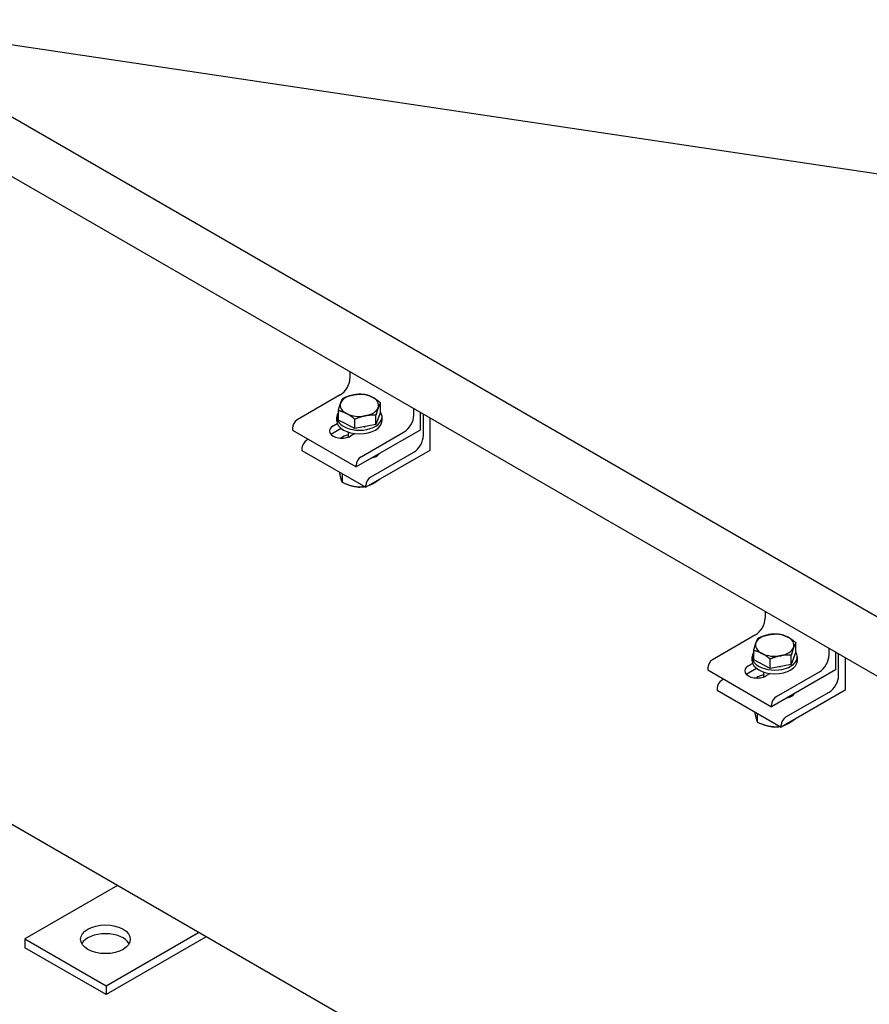
# Model space of a CAD drawing. Units: millimetres. Extents: x 264 to 3553, y 33 to 4631.
# Drawn here: x 684 to 1110, y 3194 to 3688 of the extents above; entities that cross this region are included whole.
import ezdxf

# ---------------------------------------------------------------- set-up
doc = ezdxf.new("R2010")
doc.units = ezdxf.units.MM
doc.header["$LTSCALE"] = 17
doc.layers.add('Visible Edges(Hillmar_metric)', color=7, linetype='Continuous', lineweight=25)

msp = doc.modelspace()

# ---------------------------------------------------------------- linework, layer by layer
at = {"layer": 'Visible Edges(Hillmar_metric)'}
for p, q in [((1340.072, 3257.662), (594.782, 3687.956)), ((1179.394, 3600.741), (594.782, 3687.956)), ((594.782, 3658.344), (1340.072, 3228.051)), ((849.222, 3511.443), (849.222, 3508.055)), ((844.414, 3499.726), (822.776, 3487.234)), ((843.457, 3487.182), (843.457, 3491.847)), ((864.604, 3491.172), (864.604, 3495.837)), ((881.278, 3489.547), (881.278, 3492.936)), ((842.697, 3486.771), (842.697, 3488.622)), ((851.737, 3482.893), (843.457, 3487.182)), ((851.737, 3482.893), (851.737, 3487.558)), ((864.604, 3491.172), (862.31, 3484.888)), ((862.31, 3484.888), (862.31, 3489.553)), ((865.364, 3486.771), (865.364, 3488.622)), ((884.483, 3491.085), (884.483, 3482.144)), ((886.086, 3479.368), (886.086, 3490.16)), ((889.292, 3488.309), (889.292, 3471.965)), ((820.372, 3483.07), (820.372, 3482.144)), ((820.372, 3482.144), (852.428, 3463.637)), ((840.808, 3484.226), (842.93, 3485.452)), ((844.905, 3482.891), (840.808, 3480.525)), ((862.31, 3484.888), (851.737, 3482.893)), ((884.483, 3482.144), (852.428, 3463.637)), ((828.386, 3477.518), (827.585, 3477.055)), ((848.364, 3481.105), (848.364, 3478.576)), ((851.745, 3480.362), (849.623, 3479.137)), ((854.832, 3468.727), (876.469, 3481.219)), ((825.181, 3472.891), (825.181, 3471.965)), ((825.181, 3471.965), (857.236, 3453.458)), ((889.292, 3471.965), (857.236, 3453.458)), ((859.64, 3458.548), (881.278, 3471.04)), ((852.428, 3463.637), (852.428, 3464.562)), ((845.284, 3460.358), (845.284, 3456.014)), ((855.61, 3454.397), (855.61, 3453.625)), ((857.236, 3453.458), (857.236, 3454.383)), ((1057.583, 3391.146), (1057.583, 3387.757)), ((1052.775, 3379.429), (1031.137, 3366.937)), ((1072.965, 3370.875), (1072.965, 3375.54)), ((1051.058, 3366.474), (1051.058, 3368.325)), ((1051.818, 3366.885), (1051.818, 3371.55)), ((1072.965, 3370.875), (1070.671, 3364.591)), ((1070.671, 3364.591), (1070.671, 3369.256)), ((1073.725, 3366.474), (1073.725, 3368.325)), ((1089.639, 3369.25), (1089.639, 3372.639)), ((1092.844, 3370.788), (1092.844, 3361.847)), ((1094.447, 3359.071), (1094.447, 3369.862)), ((1097.652, 3368.012), (1097.652, 3351.668)), ((1049.169, 3363.929), (1051.291, 3365.155)), ((1060.097, 3362.596), (1051.818, 3366.885)), ((1060.097, 3362.596), (1060.097, 3367.26)), ((1070.671, 3364.591), (1060.097, 3362.596)), ((1028.733, 3362.773), (1028.733, 3361.847)), ((1028.733, 3361.847), (1060.789, 3343.34)), ((1053.266, 3362.594), (1049.169, 3360.228)), ((1056.725, 3360.807), (1056.725, 3358.279)), ((1060.106, 3360.065), (1057.984, 3358.84)), ((1092.844, 3361.847), (1060.789, 3343.34)), ((1063.193, 3348.429), (1084.83, 3360.922)), ((1036.747, 3357.22), (1035.946, 3356.758)), ((1033.541, 3352.594), (1033.541, 3351.668)), ((1033.541, 3351.668), (1065.597, 3333.161)), ((1097.652, 3351.668), (1065.597, 3333.161)), ((1068.001, 3338.25), (1089.639, 3350.743)), ((1060.789, 3343.34), (1060.789, 3344.265)), ((1053.645, 3340.061), (1053.645, 3335.717)), ((1063.971, 3334.1), (1063.971, 3333.328)), ((1065.597, 3333.161), (1065.597, 3334.086)), ((1339.008, 2903.568), (617.759, 3319.981)), ((732.575, 3253.692), (686.22, 3226.929)), ((726.931, 3203.425), (773.285, 3230.188)), ((686.22, 3226.929), (726.931, 3203.425)), ((686.22, 3226.929), (686.22, 3222.525)), ((777.1, 3227.986), (726.931, 3199.02)), ((726.931, 3199.02), (686.22, 3222.525)), ((726.931, 3203.425), (726.931, 3199.02))]:
    msp.add_line(p, q, dxfattribs=at)
for centre, major_axis, start_param, end_param in [((844.414, 3505.278), (-3.4, -5.889), 0.7853982, 2.3561945), ((854.031, 3494.544), (-9.633, 0), 5.028264, 6.0754615), ((854.031, 3494.544), (-9.633, 0), 3.9810664, 5.028264), ((854.031, 3494.544), (9.633, 0), 6.0754615, 7.1226591), ((854.031, 3494.544), (-9.633, 0), 6.0754615, 7.1226591), ((854.031, 3494.544), (9.633, 0), 5.028264, 6.0754615), ((822.776, 3484.458), (-1.7, -2.944), 3.9269908, 5.4977871), ((854.031, 3488.622), (11.333, 0), 2.7732792, 6.6626572), ((854.031, 3486.771), (11.333, 0), 3.1415927, 6.2831853), ((854.031, 3494.544), (9.633, 0), 3.9810664, 5.028264), ((876.469, 3486.771), (3.4, 5.889), 3.9269908, 5.4977871), ((845.215, 3481.682), (-6.233, 0), 5.4977871, 8.6393798), ((854.031, 3488.622), (-8.727, 0), 1.8450093, 1.9283333), ((827.585, 3474.279), (-1.7, -2.944), 3.9269908, 5.4977871), ((845.215, 3477.98), (-6.233, 0), 5.4977871, 5.7430413), ((850.024, 3476.13), (6.233, 0), 1.840314, 2.5651709), ((881.278, 3476.592), (3.4, 5.889), 3.9269908, 5.4977871), ((854.832, 3465.951), (1.7, 2.944), 0.7853982, 2.3561945), ((858.038, 3471.503), (6.233, 0), 5.0680875, 5.9274868), ((854.031, 3466.228), (-8.67, 0), 3.6313517, 3.6894696), ((858.038, 3467.801), (-6.233, 0), 3.6817366, 3.7441557), ((859.64, 3455.772), (1.7, 2.944), 0.7853982, 2.3561945), ((854.031, 3456.234), (4.624, 0), 4.2766585, 4.9128186), ((1052.775, 3384.981), (-3.4, -5.889), 0.7853982, 2.3561945), ((1062.391, 3374.247), (-9.633, 0), 5.028264, 6.0754615), ((1062.391, 3374.247), (-9.633, 0), 3.9810664, 5.028264), ((1062.391, 3374.247), (9.633, 0), 6.0754615, 7.1226591), ((1062.391, 3374.247), (-9.633, 0), 6.0754615, 7.1226591), ((1062.391, 3374.247), (9.633, 0), 5.028264, 6.0754615), ((1062.391, 3368.325), (11.333, 0), 2.7732792, 6.6626572), ((1062.391, 3374.247), (9.633, 0), 3.9810664, 5.028264), ((1084.83, 3366.474), (3.4, 5.889), 3.9269908, 5.4977871), ((1031.137, 3364.161), (-1.7, -2.944), 3.9269908, 5.4977871), ((1053.576, 3361.385), (-6.233, 0), 5.4977871, 8.6393798), ((1062.391, 3366.474), (11.333, 0), 3.1415927, 6.2831853), ((1062.391, 3368.325), (-8.727, 0), 1.8450093, 1.9283333), ((1053.576, 3357.683), (-6.233, 0), 5.4977871, 5.7430413), ((1058.384, 3355.832), (6.233, 0), 1.840314, 2.5651709), ((1089.639, 3356.295), (3.4, 5.889), 3.9269908, 5.4977871), ((1035.946, 3353.982), (-1.7, -2.944), 3.9269908, 5.4977871), ((1063.193, 3345.653), (1.7, 2.944), 0.7853982, 2.3561945), ((1066.398, 3351.206), (6.233, 0), 5.0680875, 5.9274868), ((1062.391, 3345.931), (-8.67, 0), 3.6313517, 3.6894696), ((1066.398, 3347.504), (-6.233, 0), 3.6817366, 3.7441557), ((1068.001, 3335.474), (1.7, 2.944), 0.7853982, 2.3561945), ((1062.391, 3335.937), (4.624, 0), 4.2766585, 4.9128186), ((726.61, 3222.34), (12.467, 0), 0.3109722, 2.8306204)]:
    msp.add_ellipse(centre, major_axis=major_axis, ratio=0.5773503, start_param=start_param, end_param=end_param, dxfattribs=at)
msp.add_ellipse((726.61, 3226.744), major_axis=(12.467, 0), ratio=0.5773503, dxfattribs=at)
for points, weights in [([(844.604, 3495.691), (845.137, 3497.15), (845.751, 3498.131)], [1, 1.0379548493, 1]), ([(845.751, 3498.131), (848.584, 3499.368), (851.038, 3499.831)], [1, 1.0379548493, 1]), ([(851.038, 3499.831), (853.492, 3500.294), (856.325, 3500.126)], [1, 1.0379548493, 1]), ([(856.325, 3500.126), (858.543, 3499.679), (860.464, 3498.684)], [1, 1.0379548493, 1]), ([(860.464, 3498.684), (862.385, 3497.689), (864.604, 3495.837)], [1, 1.0379548493, 1]), ([(843.457, 3491.847), (844.072, 3494.233), (844.604, 3495.691)], [1, 1.0379548493, 1]), ([(847.597, 3490.405), (845.676, 3491.4), (843.457, 3491.847)], [1, 1.0379548493, 1]), ([(863.457, 3493.397), (862.925, 3491.939), (862.31, 3489.553)], [1, 1.0379548493, 1]), ([(864.604, 3495.837), (863.989, 3494.856), (863.457, 3493.397)], [1, 1.0379548493, 1]), ([(851.737, 3487.558), (849.518, 3489.409), (847.597, 3490.405)], [1, 1.0379548493, 1]), ([(857.023, 3489.258), (854.57, 3488.795), (851.737, 3487.558)], [1, 1.0379548493, 1]), ([(862.31, 3489.553), (859.477, 3489.721), (857.023, 3489.258)], [1, 1.0379548493, 1]), ([(862.233, 3469.298), (862.448, 3469.198), (862.667, 3469.093)], [1.01372998853, 1.0084986753, 1.00283720619]), ([(843.929, 3461.141), (844.585, 3457.669), (845.284, 3456.014)], [1.03481222773, 1.13471165827, 1]), ([(859.112, 3454.541), (861.499, 3455.461), (864.216, 3457.488)], [1.07381000917, 1.09343737346, 1.00424972796]), ([(845.284, 3456.014), (850.447, 3453.508), (855.61, 3453.625)], [1, 1.15470053838, 1]), ([(855.61, 3453.625), (856.132, 3453.705), (856.627, 3453.81)], [1, 1.01627307216, 1.02912258962]), ([(1052.965, 3375.394), (1053.497, 3376.852), (1054.112, 3377.834)], [1, 1.0379548493, 1]), ([(1054.112, 3377.834), (1056.945, 3379.071), (1059.399, 3379.534)], [1, 1.0379548493, 1]), ([(1059.399, 3379.534), (1061.852, 3379.997), (1064.685, 3379.829)], [1, 1.0379548493, 1]), ([(1064.685, 3379.829), (1066.904, 3379.382), (1068.825, 3378.387)], [1, 1.0379548493, 1]), ([(1068.825, 3378.387), (1070.746, 3377.391), (1072.965, 3375.54)], [1, 1.0379548493, 1]), ([(1051.818, 3371.55), (1052.433, 3373.936), (1052.965, 3375.394)], [1, 1.0379548493, 1]), ([(1071.818, 3373.1), (1071.285, 3371.642), (1070.671, 3369.256)], [1, 1.0379548493, 1]), ([(1072.965, 3375.54), (1072.35, 3374.558), (1071.818, 3373.1)], [1, 1.0379548493, 1]), ([(1055.958, 3370.108), (1054.037, 3371.103), (1051.818, 3371.55)], [1, 1.0379548493, 1]), ([(1060.097, 3367.26), (1057.879, 3369.112), (1055.958, 3370.108)], [1, 1.0379548493, 1]), ([(1065.384, 3368.961), (1062.93, 3368.498), (1060.097, 3367.26)], [1, 1.0379548493, 1]), ([(1070.671, 3369.256), (1067.838, 3369.423), (1065.384, 3368.961)], [1, 1.0379548493, 1]), ([(1070.594, 3349.001), (1070.808, 3348.901), (1071.028, 3348.796)], [1.01372998853, 1.0084986753, 1.00283720619]), ([(1052.29, 3340.844), (1052.946, 3337.372), (1053.645, 3335.717)], [1.03481222773, 1.13471165827, 1]), ([(1053.645, 3335.717), (1058.808, 3333.211), (1063.971, 3333.328)], [1, 1.15470053838, 1]), ([(1063.971, 3333.328), (1064.493, 3333.408), (1064.988, 3333.512)], [1, 1.01627307216, 1.02912258962]), ([(1067.472, 3334.244), (1069.86, 3335.163), (1072.577, 3337.191)], [1.07381000917, 1.09343737346, 1.00424972796])]:
    msp.add_rational_spline(points, weights, degree=2, dxfattribs=at)

doc.saveas('drawing.dxf')
